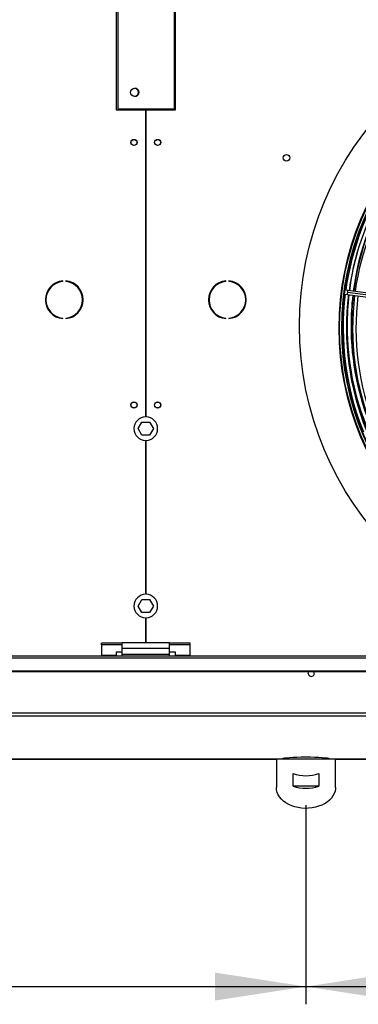
# Model space of a CAD drawing. Units: millimetres. Extents: x 5 to 414, y 3 to 291.
# Drawn here: x 105 to 125, y 207 to 262 of the extents above; entities that cross this region are included whole.
import ezdxf

# ---------------------------------------------------------------- set-up
doc = ezdxf.new("R2010")
doc.units = ezdxf.units.MM
doc.layers.add('GEOMETRY', color=7, linetype='Continuous')
doc.styles.add('SLDTEXTSTYLE0', font='TXT', dxfattribs={"width": 0.605})
doc.dimstyles.new('SLDDIMSTYLE1', dxfattribs={"dimtxt": 5.136637, "dimasz": 3.5, "dimexe": 0, "dimexo": 0.0625, "dimgap": 1.284159, "dimtad": 1, "dimdec": 0, "dimlfac": 15, "dimrnd": 1e-09, "dimzin": 12, "dimdsep": 46, "dimtxsty": 'SLDTEXTSTYLE0', "dimsah": 1, "dimcen": 0.09, "dimadec": 0, "dimazin": 3, "dimtol": 1, "dimtp": 5, "dimtm": 5, "dimtfac": 1, "dimtdec": 0, "dimtofl": 0, "dimtmove": 0, "dimatfit": 3, "dimfxl": 0, "dimfrac": 2, "dimtolj": 1, "dimarcsym": 0})

# ---------------------------------------------------------------- blocks, each defined once
blk = doc.blocks.new('_D_2')
at = {"layer": 'GEOMETRY'}
for p, q in [((32.084, 223.948), (32.084, 206.906)), ((121.584, 218.132), (121.584, 206.906)), ((32.084, 207.906), (121.584, 207.906))]:
    blk.add_line(p, q, dxfattribs=at)
for points in [[(32.084, 207.906), (37.221, 207.116), (37.221, 208.697)], [(121.584, 207.906), (116.447, 208.697), (116.447, 207.116)]]:
    blk.add_solid(points, dxfattribs=at)
at = {"layer": 'GEOMETRY', "char_height": 5.2917, "attachment_point": 1, "style": 'SLDTEXTSTYLE0'}
for s, insert in [('1343', (64.119, 214.728)), ('±5', (81.783, 214.728))]:
    blk.add_mtext(s, dxfattribs=dict(at, insert=insert))
blk = doc.blocks.new('_D_3')
at = {"layer": 'GEOMETRY'}
for p, q in [((121.584, 218.132), (121.584, 206.906)), ((210.184, 218.132), (210.184, 206.906)), ((121.584, 207.906), (210.184, 207.906))]:
    blk.add_line(p, q, dxfattribs=at)
for points in [[(121.584, 207.906), (126.721, 207.116), (126.721, 208.697)], [(210.184, 207.906), (205.047, 208.697), (205.047, 207.116)]]:
    blk.add_solid(points, dxfattribs=at)
at = {"layer": 'GEOMETRY', "char_height": 5.2917, "attachment_point": 1, "style": 'SLDTEXTSTYLE0'}
for s, insert in [('1329', (153.169, 214.728)), ('±5', (170.833, 214.728))]:
    blk.add_mtext(s, dxfattribs=dict(at, insert=insert))

msp = doc.modelspace()

# ---------------------------------------------------------------- linework, layer by layer
at = {"color": 7, "linetype": 'Continuous', "lineweight": 25}
for p, q in [((110.964, 265.359), (110.964, 257.393)), ((114.164, 257.393), (114.164, 265.359)), ((110.884, 265.293), (110.884, 257.326)), ((114.217, 257.326), (114.217, 265.293)), ((110.884, 257.326), (112.534, 257.326)), ((110.964, 257.393), (114.164, 257.393)), ((112.534, 257.326), (112.534, 240.026)), ((112.567, 240.026), (112.567, 257.326)), ((112.567, 257.326), (114.217, 257.326)), ((107.862, 247.656), (107.862, 247.689)), ((108.04, 247.689), (108.04, 247.656)), ((117.062, 247.656), (117.062, 247.689)), ((117.24, 247.689), (117.24, 247.656)), ((123.591, 247.122), (123.579, 247.085)), ((123.579, 247.085), (123.581, 247.046)), ((123.946, 247.151), (123.786, 247.172)), ((129.795, 246.266), (123.923, 247.039)), ((129.818, 246.378), (123.946, 247.151)), ((123.756, 246.947), (123.916, 246.926)), ((123.916, 246.926), (129.788, 246.153)), ((107.862, 245.563), (107.862, 245.596)), ((108.04, 245.596), (108.04, 245.563)), ((117.062, 245.563), (117.062, 245.596)), ((117.24, 245.596), (117.24, 245.563)), ((112.12, 239.359), (112.335, 239.733)), ((112.335, 238.986), (112.12, 239.359)), ((112.335, 239.733), (112.766, 239.733)), ((112.766, 239.733), (112.982, 239.359)), ((112.982, 239.359), (112.766, 238.986)), ((112.766, 238.986), (112.335, 238.986)), ((112.534, 238.693), (112.534, 230.026)), ((112.567, 230.026), (112.567, 238.693)), ((112.12, 229.359), (112.335, 229.733)), ((112.335, 228.986), (112.12, 229.359)), ((112.335, 229.733), (112.766, 229.733)), ((112.766, 229.733), (112.982, 229.359)), ((112.982, 229.359), (112.766, 228.986)), ((112.766, 228.986), (112.335, 228.986)), ((112.534, 228.693), (112.534, 227.293)), ((112.567, 227.293), (112.567, 228.693)), ((111.217, 227.257), (110.051, 227.257)), ((110.051, 227.171), (110.051, 227.257)), ((111.217, 227.171), (110.051, 227.171)), ((110.051, 227.171), (110.051, 226.578)), ((113.884, 227.293), (111.217, 227.293)), ((111.217, 226.973), (111.217, 227.293)), ((113.884, 226.973), (113.884, 227.293)), ((115.051, 227.257), (113.884, 227.257)), ((115.051, 227.171), (113.884, 227.171)), ((115.051, 227.171), (115.051, 227.257)), ((115.051, 226.578), (115.051, 227.171)), ((298.551, 226.526), (33.217, 226.526)), ((110.884, 226.578), (110.051, 226.578)), ((110.051, 226.578), (110.051, 226.526)), ((111.217, 226.762), (110.884, 226.762)), ((110.884, 226.762), (110.884, 226.578)), ((110.884, 226.526), (110.884, 226.578)), ((113.884, 226.973), (111.217, 226.973)), ((111.217, 226.626), (111.217, 226.973)), ((113.884, 226.626), (111.217, 226.626)), ((111.217, 226.526), (111.217, 226.626)), ((113.884, 226.626), (113.884, 226.973)), ((114.217, 226.762), (113.884, 226.762)), ((113.884, 226.526), (113.884, 226.626)), ((114.217, 226.578), (114.217, 226.762)), ((115.051, 226.578), (114.217, 226.578)), ((114.217, 226.578), (114.217, 226.526)), ((115.051, 226.526), (115.051, 226.578)), ((33.217, 226.443), (298.551, 226.443)), ((33.751, 225.711), (298.017, 225.711)), ((33.751, 225.661), (298.017, 225.661)), ((298.613, 223.322), (33.156, 223.322)), ((298.551, 223.156), (33.217, 223.156)), ((33.215, 220.735), (119.922, 220.735)), ((119.917, 220.735), (119.917, 219.132)), ((123.247, 220.735), (119.921, 220.735)), ((123.247, 220.735), (208.522, 220.735)), ((123.251, 219.132), (123.251, 220.735)), ((120.858, 219.203), (120.858, 219.91)), ((122.311, 219.91), (122.311, 219.203)), ((122.311, 219.203), (120.858, 219.203))]:
    msp.add_line(p, q, dxfattribs=at)
at = {"color": 8, "linetype": 'Continuous', "lineweight": 25}
for p, q in [((111.151, 257.393), (111.151, 257.326)), ((119.922, 220.735), (33.217, 220.735)), ((208.522, 220.735), (123.246, 220.735))]:
    msp.add_line(p, q, dxfattribs=at)
at = {"color": 7, "linetype": 'Continuous', "lineweight": 25, "flags": 128}
for points in [[(121.714, 225.559), (121.727, 225.624), (121.748, 225.661)], [(123.251, 219.132), (123.248, 219.062), (123.225, 218.924), (123.178, 218.788), (123.109, 218.657), (123.019, 218.533), (122.909, 218.417), (122.78, 218.311), (122.634, 218.217), (122.474, 218.135), (122.301, 218.068), (122.118, 218.016), (121.927, 217.979), (121.732, 217.958), (121.535, 217.954), (121.338, 217.966), (121.145, 217.995), (120.958, 218.04), (120.779, 218.1), (120.612, 218.174), (120.459, 218.262), (120.322, 218.363), (120.202, 218.474), (120.101, 218.594), (120.022, 218.722), (119.964, 218.855), (119.929, 218.993), (119.917, 219.132), (119.917, 219.132)]]:
    msp.add_lwpolyline(points, dxfattribs=at)
at = {"color": 7, "linetype": 'Continuous', "lineweight": 25}
for centre, radius in [((139.217, 245.159), 18.003), ((139.217, 245.026), 15.767), ((139.217, 245.026), 15.733), ((139.217, 245.026), 15.613), ((139.217, 245.026), 15.58), ((111.924, 258.319), 0.233), ((111.884, 255.493), 0.173), ((111.884, 255.493), 0.167), ((113.217, 255.493), 0.173), ((113.217, 255.493), 0.167), ((120.484, 254.626), 0.183), ((111.884, 240.693), 0.173), ((111.884, 240.693), 0.167), ((113.217, 240.693), 0.173), ((113.217, 240.693), 0.167)]:
    msp.add_circle(centre, radius, dxfattribs=at)
for centre, radius, start, end in [((111.911, 258.319), 0.233, 271.6288, 88.3718), ((139.217, 245.026), 15.533, 145.6901, 172.082), ((139.217, 245.026), 15.347, 145.7196, 172.0769), ((139.217, 245.159), 15.067, 146.174, 172.5717), ((139.217, 245.026), 15, 145.7798, 172.0671), ((107.951, 246.626), 1.067, 94.7802, 265.2198), ((107.951, 246.626), 1.033, 94.9342, 265.0658), ((107.951, 246.626), 1.067, 274.7802, 85.2198), ((107.951, 246.626), 1.033, 274.9342, 85.0658), ((117.151, 246.626), 1.067, 94.7802, 265.2198), ((117.151, 246.626), 1.033, 94.9342, 265.0658), ((117.151, 246.626), 1.067, 274.7802, 85.2198), ((117.151, 246.626), 1.033, 274.9342, 85.0658), ((139.217, 245.026), 15.533, 172.918, 202.082), ((139.217, 245.026), 15.347, 172.9231, 202.0769), ((139.217, 245.159), 15.067, 173.4337, 180), ((139.217, 245.026), 15, 172.9329, 202.0671), ((139.217, 245.026), 14.813, 172.9384, 202.0616), ((139.217, 245.159), 15.335, 175.2752, 180), ((139.217, 245.159), 15.335, 180, 202.5368), ((139.217, 245.159), 15.067, 180, 202.5375), ((112.551, 239.359), 0.667, 91.4325, 268.5675), ((112.551, 239.359), 0.667, 271.4325, 88.5675), ((112.551, 229.359), 0.667, 91.4325, 268.5675), ((112.551, 229.359), 0.667, 271.4325, 88.5675), ((121.884, 225.559), 0.17, 180, 36.7736), ((121.584, 222.08), 2.289, 251.4926, 288.5074), ((121.584, 221.373), 2.289, 251.4926, 288.5074)]:
    msp.add_arc(centre, radius, start, end, dxfattribs=at)
at = {"color": 8, "linetype": 'Continuous', "lineweight": 25}
for centre, radius, start, end in [((139.217, 245.159), 15.091, 146.1692, 172.5716), ((139.217, 245.159), 15.311, 163.5645, 172.5706), ((124.328, 246.958), 0.413, 168.586, 184.3946), ((124.336, 247.014), 0.413, 160.6054, 176.414), ((139.217, 245.159), 15.311, 173.4188, 180), ((139.217, 245.159), 15.091, 173.4323, 180), ((139.217, 245.159), 15.311, 180, 202.5369), ((139.217, 245.159), 15.091, 180, 202.5374)]:
    msp.add_arc(centre, radius, start, end, dxfattribs=at)
at = {"color": 7, "linetype": 'Continuous', "lineweight": 25}
msp.add_ellipse((121.584, 220.731), major_axis=(1.333, 0), ratio=0.077196, start_param=0.038869, end_param=3.102723, dxfattribs=at)

# ---------------------------------------------------------------- dimensions: what is measured, and where the dimension line sits
at = {"layer": 'GEOMETRY'}
for base, p1, p2, picture, middle in [((121.584122319, 207.906368375), (32.084122319, 224.947561808), (121.584122319, 219.132020129), '_D_2', (76.834122319, 207.906368375)), ((210.184, 207.906), (121.584, 219.132), (210.184, 219.132), '_D_3', (165.884, 207.906))]:
    dim = msp.add_linear_dim(base=base, p1=p1, p2=p2, dimstyle='SLDDIMSTYLE1', dxfattribs=at)
    dim.commit()
    dim.dimension.update_dxf_attribs({"geometry": picture, "text_midpoint": middle, "dimtype": 160})

doc.saveas('drawing.dxf')
